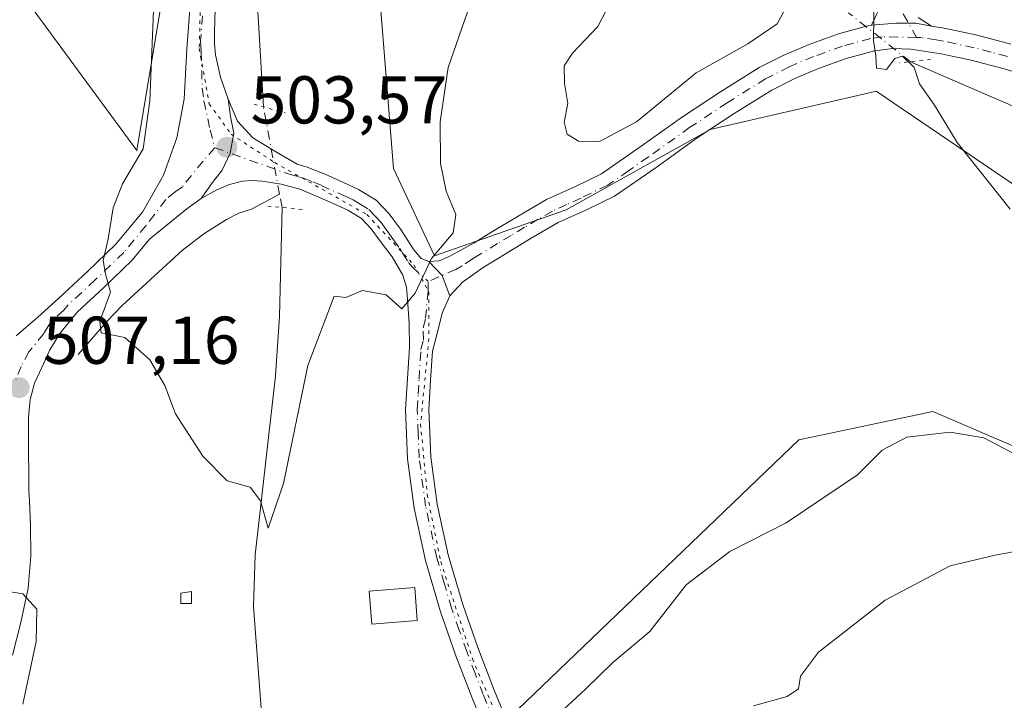
# Model space of a CAD drawing. Units: metres. Extents: x 583653 to 587098, y 4721997 to 4724352.
# Drawn here: x 586319 to 586465, y 4723699 to 4723800 of the extents above; entities that cross this region are included whole.
import ezdxf

# ---------------------------------------------------------------- set-up
doc = ezdxf.new("R2010")
doc.units = ezdxf.units.M
doc.header["$MEASUREMENT"] = 0
doc.linetypes.add('DGN Style 4', pattern=[2.6384748266838614, 1.318413404963828, -0.6592067024819142, 0.001648016756204785, -0.6592067024819142])
doc.linetypes.add('DGN Style 5', pattern=[1.1536117293433497, 0.4944050268614355, -0.6592067024819142])
for name, color, linetype, lineweight in [('Arbolado forestal CxS', 92, 'Continuous', 0), ('Camino Cxs', 7, 'Continuous', 0), ('Camino eje', 30, 'DGN Style 4', 13), ('Corriente natural lineal', 142, 'Continuous', 13), ('Corriente natural lineal oculto', 9, 'DGN Style 4', 13), ('Cultivos herbáceos CxS', 92, 'Continuous', 0), ('Curva de nivel normal', 30, 'Continuous', 0), ('Edificación ligera Cxs', 1, 'Continuous', 0), ('Estanque Cxs', 5, 'Continuous', 0), ('Matorral CxS', 135, 'Continuous', 0), ('Pista no pavimentada Cxs', 111, 'Continuous', 0), ('Pista no pavimentada eje', 91, 'DGN Style 4', 0), ('Puente lineal', 2, 'DGN Style 5', 0), ('Punto de cota en terreno', 7, 'Continuous', 0), ('Rótulo de punto de cota en terreno', 7, 'Continuous', 0), ('Vía pecuaria eje', 92, 'DGN Style 5', 0)]:
    doc.layers.add(name, color=color, linetype=linetype, lineweight=lineweight)
doc.styles.add('Style-Arial', font='txt')

# ---------------------------------------------------------------- blocks, each defined once
blk = doc.blocks.new('*U15')
at = {"layer": 'Cultivos herbáceos CxS', "color": 92, "linetype": 'Continuous', "lineweight": 0}
for points in [[(586411.7339000005, 4723970.063100001, 496.1089999999967), (586429.3913000004, 4723900.433499999, 502.9458000000013), (586415.8855, 4723843.277100001, 504.4468000000052), (586395.1114999996, 4723829.765900001, 502.6325999999972), (586372.2593, 4723803.7851, 502.5602999999974), (586374.3361999998, 4723777.804099999, 503.7458000000043), (586380.4332999997, 4723764.8541, 504.7578000000067), (586399.9691000005, 4723771.673699999, 507.0498999999982), (586421.289, 4723783.6183, 508.763300000006), (586430.2956999998, 4723785.691099999, 508.936600000001), (586443.2067, 4723788.6621, 509.7115000000049), (586445.9358999999, 4723789.290100001, 509.8598000000056), (586459.3466999996, 4723780.185500001, 509.9829000000027), (586469.3547, 4723773.3893, 510.289499999999), (586471.9241000004, 4723771.6439, 510.394100000005), (586504.1778999995, 4723749.7435, 512.6147000000057), (586508.3328, 4723731.0363, 512.0817999999999), (586549.8812999995, 4723711.290300001, 514.4841000000015), (586594.7878000002, 4723677.214500001, 517.0078999999969)], [(586513.5055, 4723678.470100001, 518.4627999999939), (586495.8838000001, 4723700.223300001, 515.7145000000019), (586468.8777000001, 4723735.5573, 509.7679999999964), (586466.4325000001, 4723736.606100001, 509.6392000000051), (586465.8380000005, 4723736.861099999, 509.5908000000054), (586454.3362999996, 4723741.792099999, 508.5353000000032), (586438.4417000003, 4723738.4025, 508.1076999999932), (586434.4688999997, 4723737.555299999, 507.9379000000045), (586387.8236999996, 4723692.8629, 509.5544999999984)], [(586310.3097000001, 4723815.842900001, 512.8319999999949), (586336.2779000001, 4723780.507900001, 505.9689999999973), (586350.8211000003, 4723867.805500001, 504.6916999999958), (586356.0153000001, 4723948.8651, 501.196299999996), (586341.4760999996, 4724046.553500001, 495.8120000000054), (586328.8673, 4724086.368100001, 492.347299999994), (586312.3932999996, 4724140.085899999, 489.8801999999997)]]:
    blk.add_polyline3d(points, dxfattribs=at)
blk = doc.blocks.new('5PATER')
at = {"layer": 'Punto de cota en terreno', "linetype": 'Continuous', "lineweight": 0}
h = blk.add_hatch(color=51, dxfattribs=at)
edge = h.paths.add_edge_path()
edge.add_ellipse((0, 0), major_axis=(-0.1095731443231308, -0.1110710700762829), ratio=0.9994222409660322, start_angle=0, end_angle=360)

msp = doc.modelspace()

# ---------------------------------------------------------------- linework, layer by layer
at = {"layer": 'Arbolado forestal CxS', "color": 92, "linetype": 'Continuous', "lineweight": 0}
for points in [[(586144.5811000001, 4723928.581900001, 534.4177999999956), (586148.2695000004, 4723927.0441, 534.0197000000044), (586221.0450999998, 4723869.1435, 525.1497999999992), (586224.8547, 4723865.968900001, 524.8617999999988), (586260.3047000002, 4723845.214299999, 522.6926999999996), (586268.7615999999, 4723862.609300001, 524.8782999999967), (586275.7049000004, 4723858.142899999, 523.2151000000014), (586281.8970999997, 4723854.1599, 522.0442000000039), (586283.3038999997, 4723853.254699999, 521.8433999999979), (586286.4201999997, 4723837.6665, 518.346000000005), (586310.3097000001, 4723815.842900001, 512.8319999999949), (586336.2779000001, 4723780.507900001, 505.9689999999973), (586350.8211000003, 4723867.805500001, 504.6916999999958), (586356.0153000001, 4723948.8651, 501.196299999996), (586341.4760999996, 4724046.553500001, 495.8120000000054), (586328.8673, 4724086.368100001, 492.347299999994), (586312.3932999996, 4724140.085899999, 489.8801999999997), (586304.0883, 4724177.201099999, 483.9337999999989), (586293.7018999998, 4724195.907299999, 484.6619999999967)], [(586312.3932999996, 4724140.085899999, 489.8801999999997), (586328.8673, 4724086.368100001, 492.347299999994), (586341.4760999996, 4724046.553500001, 495.8120000000054), (586356.0153000001, 4723948.8651, 501.196299999996), (586350.8211000003, 4723867.805500001, 504.6916999999958), (586336.2779000001, 4723780.507900001, 505.9689999999973), (586310.3097000001, 4723815.842900001, 512.8319999999949)], [(586387.8236999996, 4723692.8629, 509.5544999999984), (586434.4688999997, 4723737.555299999, 507.9379000000045), (586438.4417000003, 4723738.4025, 508.1076999999932), (586454.3362999996, 4723741.792099999, 508.5353000000032), (586465.8380000005, 4723736.861099999, 509.5908000000054), (586466.4325000001, 4723736.606100001, 509.6392000000051), (586468.8777000001, 4723735.5573, 509.7679999999964), (586495.8838000001, 4723700.223300001, 515.7145000000019), (586513.5055, 4723678.470100001, 518.4627999999939)], [(586513.5055, 4723678.470100001, 518.4627999999939), (586495.8838000001, 4723700.223300001, 515.7145000000019), (586468.8777000001, 4723735.5573, 509.7679999999964), (586466.4325000001, 4723736.606100001, 509.6392000000051), (586465.8380000005, 4723736.861099999, 509.5908000000054), (586454.3362999996, 4723741.792099999, 508.5353000000032), (586438.4417000003, 4723738.4025, 508.1076999999932), (586434.4688999997, 4723737.555299999, 507.9379000000045), (586387.8236999996, 4723692.8629, 509.5544999999984)]]:
    msp.add_polyline3d(points, dxfattribs=at)
at = {"layer": 'Camino Cxs', "color": 7, "linetype": 'Continuous', "lineweight": 0}
for points in [[(586452.1601, 4723800.210100001, 510.4425000000047), (586454.1300999997, 4723798.9301, 510.5311999999976), (586451.7887000004, 4723799.384099999, 510.4281999999948), (586448.8664999995, 4723799.384099999, 510.3843999999954), (586445.2500999998, 4723799.0701, 510.168399999995), (586446.1501000002, 4723800.970100001, 510.2354999999953)], [(586445.2500999998, 4723799.0701, 510.168399999995), (586446.1501000002, 4723800.970100001, 510.2354999999953)], [(586452.1601, 4723800.210100001, 510.4425000000047), (586454.1300999997, 4723798.9301, 510.5311999999976)], [(586454.1300999997, 4723798.9301, 510.5311999999976), (586451.7887000004, 4723799.384099999, 510.4281999999948), (586448.8664999995, 4723799.384099999, 510.3843999999954), (586445.2500999998, 4723799.0701, 510.168399999995)]]:
    msp.add_polyline3d(points, dxfattribs=at)
at = {"layer": 'Camino eje', "color": 30, "linetype": 'DGN Style 4', "lineweight": 13}
msp.add_polyline3d([(586447.2801000001, 4723805.515100001, 510.3090999999986), (586451.9181000004, 4723797.2443, 510.4101999999984)], dxfattribs=at)
at = {"layer": 'Corriente natural lineal', "color": 142, "linetype": 'Continuous', "lineweight": 13}
for points in [[(586355.0503000002, 4723786.9573, 503.2207000000053), (586353.8501000004, 4723807.8301, 502.7320999999939), (586354.3701, 4723816.790100001, 502.7528000000021), (586355.5900999998, 4723828.1801, 502.527700000006), (586358.9801000003, 4723845.040100001, 502.2848999999987), (586360.0000999998, 4723849.2401, 502.0117000000028)], [(586754.2301000003, 4723584.3301, 531.7884999999952), (586734.2600999996, 4723596.110099999, 530.4787000000069), (586716.8601000002, 4723598.670100001, 528.7467000000033), (586708.6601, 4723603.280099999, 527.922200000001), (586678.4600999998, 4723631.950099999, 524.656099999993), (586649.7901, 4723656.530099999, 521.7418000000034), (586618.5500999996, 4723675.470100001, 519.931899999996), (586592.4401000004, 4723690.8301, 519.0810000000056), (586575.5500999996, 4723708.2401, 518.629700000005), (586555.5800999999, 4723720.020099999, 516.5647000000026), (586551.7619000003, 4723721.876800001, 516.7320999999939), (586530.1350999996, 4723728.821900001, 514.5838999999978), (586521.7901, 4723737.4301, 514.4208000000071), (586512.0601000004, 4723746.130100001, 513.752800000002), (586502.6184, 4723760.360300001, 513.7207999999955), (586489.4121000003, 4723772.297, 512.5121000000072), (586482.3601000002, 4723776.850099999, 511.9085000000051), (586468.5401, 4723786.0701, 510.9939000000013), (586451.0080000004, 4723793.661, 510.1432999999961)], [(586327.5701000001, 4723750.220100001, 506.0074000000022), (586331.8601000002, 4723755.140100001, 505.3990999999951), (586334.1101000002, 4723757.4901, 505.0328000000009), (586343.0601000004, 4723765.700099999, 503.9799999999959), (586346.2001, 4723768.120100001, 503.8546000000061), (586349.5900999998, 4723770.2501, 503.695000000007), (586351.4101, 4723771.1801, 503.6122000000032), (586353.3000999996, 4723771.780099999, 503.5412999999971), (586357.4499000004, 4723774.0244, 503.3911999999983)], [(586354.8101000004, 4723696.440099999, 506.4318000000058), (586353.6101000002, 4723712.850099999, 505.8573999999935), (586353.8501000004, 4723720.530099999, 505.578800000003), (586356.8300999999, 4723747.0601, 504.0831000000035), (586357.4401000004, 4723755.860099999, 503.8959999999934), (586357.8201000001, 4723772.029100001, 503.4226999999955)]]:
    msp.add_polyline3d(points, dxfattribs=at)
at = {"layer": 'Corriente natural lineal oculto', "color": 9, "linetype": 'DGN Style 4', "lineweight": 13, "extrusion": (-0.08196891669109618, 0.06461675331168466, 0.9945379690529393), "elevation": 257672.8127514833, "flags": 128}
msp.add_lwpolyline([(-4072786.608648504, -2450339.886366044), (-4072786.608648504, -2450351.673624103)], dxfattribs=at)
at = {"layer": 'Corriente natural lineal oculto', "color": 9, "linetype": 'DGN Style 4', "lineweight": 13, "extrusion": (-0.002364479271644044, 0.01274361309035613, 0.9999160012536941), "elevation": 59314.86737293578, "flags": 128}
msp.add_lwpolyline([(586357.0008936551, 4723401.693701654), (586354.6008971873, 4723414.627651932)], dxfattribs=at)
at = {"layer": 'Corriente natural lineal oculto', "color": 9, "linetype": 'DGN Style 4', "lineweight": 13, "extrusion": (-0.002831260472300555, 0.01525989740796064, 0.9998795524938174), "elevation": 70927.50688797784, "flags": 128}
msp.add_lwpolyline([(586356.8949020151, 4723239.65198696), (586356.5246143044, 4723241.647519317)], dxfattribs=at)
at = {"layer": 'Cultivos herbáceos CxS', "color": 92, "linetype": 'Continuous', "lineweight": 0}
for points in [[(586144.5811000001, 4723928.581900001, 534.4177999999956), (586148.2695000004, 4723927.0441, 534.0197000000044), (586221.0450999998, 4723869.1435, 525.1497999999992), (586224.8547, 4723865.968900001, 524.8617999999988), (586260.3047000002, 4723845.214299999, 522.6926999999996), (586268.7615999999, 4723862.609300001, 524.8782999999967), (586275.7049000004, 4723858.142899999, 523.2151000000014), (586281.8970999997, 4723854.1599, 522.0442000000039), (586283.3038999997, 4723853.254699999, 521.8433999999979), (586286.4201999997, 4723837.6665, 518.346000000005), (586310.3097000001, 4723815.842900001, 512.8319999999949), (586336.2779000001, 4723780.507900001, 505.9689999999973), (586350.8211000003, 4723867.805500001, 504.6916999999958), (586356.0153000001, 4723948.8651, 501.196299999996), (586341.4760999996, 4724046.553500001, 495.8120000000054), (586328.8673, 4724086.368100001, 492.347299999994), (586312.3932999996, 4724140.085899999, 489.8801999999997), (586304.0883, 4724177.201099999, 483.9337999999989), (586293.7018999998, 4724195.907299999, 484.6619999999967)], [(586411.7339000005, 4723970.063100001, 496.1089999999967), (586429.3913000004, 4723900.433499999, 502.9458000000013), (586415.8855, 4723843.277100001, 504.4468000000052), (586395.1114999996, 4723829.765900001, 502.6325999999972), (586372.2593, 4723803.7851, 502.5602999999974), (586374.3361999998, 4723777.804099999, 503.7458000000043), (586380.4332999997, 4723764.8541, 504.7578000000067), (586399.9691000005, 4723771.673699999, 507.0498999999982), (586421.289, 4723783.6183, 508.763300000006), (586430.2956999998, 4723785.691099999, 508.936600000001), (586443.2067, 4723788.6621, 509.7115000000049), (586445.9358999999, 4723789.290100001, 509.8598000000056), (586459.3466999996, 4723780.185500001, 509.9829000000027), (586469.3547, 4723773.3893, 510.289499999999), (586471.9241000004, 4723771.6439, 510.394100000005), (586504.1778999995, 4723749.7435, 512.6147000000057), (586508.3328, 4723731.0363, 512.0817999999999), (586549.8812999995, 4723711.290300001, 514.4841000000015), (586594.7878000002, 4723677.214500001, 517.0078999999969)], [(586513.5055, 4723678.470100001, 518.4627999999939), (586495.8838000001, 4723700.223300001, 515.7145000000019), (586468.8777000001, 4723735.5573, 509.7679999999964), (586466.4325000001, 4723736.606100001, 509.6392000000051), (586465.8380000005, 4723736.861099999, 509.5908000000054), (586454.3362999996, 4723741.792099999, 508.5353000000032), (586438.4417000003, 4723738.4025, 508.1076999999932), (586434.4688999997, 4723737.555299999, 507.9379000000045), (586387.8236999996, 4723692.8629, 509.5544999999984)]]:
    msp.add_polyline3d(points, dxfattribs=at)
at = {"layer": 'Curva de nivel normal', "color": 30, "linetype": 'Continuous', "lineweight": 0, "flags": 128}
for points, elevation in [([(586417.54, 4723811.9001), (586413.1399999997, 4723810.470100001), (586410.1699999999, 4723808.2301), (586407.5899999999, 4723804.5101), (586404.6600000003, 4723798.9001), (586400.8799999999, 4723794.940099999), (586399.6699999999, 4723793.030099999), (586399.7199999997, 4723790.4301), (586400.1900000004, 4723787.450099999), (586399.6399999997, 4723784.6801), (586400.0899999999, 4723782.890100001), (586401.7999999998, 4723781.860099999), (586404.9100000003, 4723781.840100001), (586410.4100000003, 4723784.7601), (586419.25, 4723792.0101), (586426.9100000003, 4723796.3301), (586431.25, 4723799.2601), (586432.9699999997, 4723802.420100001), (586431.1100000005, 4723804.720100001), (586425.5800000001, 4723807.550100001), (586421.6200000001, 4723810.440099999), (586417.54, 4723811.9001)], 510), ([(586445.6500000004, 4723803.9301), (586445.5300000003, 4723796.780099999), (586445.8799999999, 4723794.460100001), (586446, 4723792.720100001), (586447.4400000004, 4723792.5001), (586448.7000000002, 4723794.130100001), (586449.8399999999, 4723794.5001), (586451.5599999996, 4723792.800100001), (586452.3700000001, 4723790.370100001), (586454.5599999996, 4723787.190099999), (586457.9199999999, 4723781.6801), (586465.7999999998, 4723771.8101)], 510), ([(586338.7999999998, 4723802.420100001), (586338.2100000001, 4723787.8301), (586337.25, 4723780.7501), (586334.1500000004, 4723775.520099999), (586332.7800000003, 4723771.970100001), (586332.0300000003, 4723767.390100001), (586331.2800000003, 4723764.170100001), (586331.6500000004, 4723762.210100001), (586332.4000000004, 4723759.4801), (586330.8200000003, 4723755.1801), (586331.0199999996, 4723753.440099999), (586334.5199999996, 4723752.7401), (586338.2300000004, 4723749.460100001), (586340.4400000004, 4723745.6601), (586342.0300000003, 4723741.450099999), (586346.0599999996, 4723735.1601), (586349.7000000002, 4723731.520099999), (586353.0800000001, 4723730.5701), (586354.6200000001, 4723728.5101), (586355.7800000003, 4723724.460100001), (586358.0199999996, 4723731.110099999), (586361.6399999997, 4723748.590100001), (586365.5700000003, 4723758.890100001), (586367.2800000003, 4723758.710100001), (586369.7400000002, 4723759.7401), (586373.2400000002, 4723759.0801), (586375.5800000001, 4723757.030099999), (586377.5800000001, 4723759.3101), (586379.9800000004, 4723764.4801), (586383.2199999997, 4723768.2601), (586383.5800000001, 4723771.0101), (586382.1399999997, 4723774.460100001), (586381.3399999999, 4723778.5701), (586381.29, 4723784.7401), (586382.4600000001, 4723792.780099999), (586385.6500000004, 4723802.030099999)], 505), ([(586468.9800000004, 4723734.190099999), (586461.9100000003, 4723737.880100001), (586456.8799999999, 4723738.7301), (586450.4699999997, 4723737.9801), (586446.8200000003, 4723736.030099999), (586443.1399999997, 4723732.4001), (586432.5800000001, 4723725.2501), (586424.25, 4723721.040100001), (586417.7400000002, 4723716.0701), (586412.3499999996, 4723709.170100001), (586406.8600000005, 4723704.5601), (586402.75, 4723700.540100001), (586396.9800000004, 4723695.2301)], 510), ([(586504.4000000004, 4723698.280099999), (586499.0099999999, 4723699.540100001), (586492.5800000001, 4723703.780099999), (586487.9900000002, 4723706.130100001), (586482.4699999997, 4723709.700099999), (586480.0700000003, 4723712.390100001), (586477.9100000003, 4723715.4801), (586470.3200000003, 4723720.8301), (586467.8499999996, 4723721.270099999), (586463.5999999996, 4723720.460100001), (586456.9100000003, 4723718.9001), (586447.25, 4723713.8101), (586437.4000000004, 4723706.100099999), (586434.7100000001, 4723702.530099999), (586434.4199999999, 4723700.670100001), (586432.75, 4723699.530099999), (586427.7599999999, 4723698.130100001)], 515), ([(586319.3899999997, 4723698.360099999), (586321.3399999999, 4723707.670100001), (586321.4800000004, 4723712.4901), (586319.3899999997, 4723714.7401), (586316.6399999997, 4723715.190099999)], 510)]:
    msp.add_lwpolyline(points, dxfattribs=dict(at, elevation=elevation))
at = {"layer": 'Edificación ligera Cxs', "color": 1, "linetype": 'Continuous', "lineweight": 0}
msp.add_polyline3d([(586344.3901000004, 4723713.290100001, 505.9841000000015), (586342.8000999996, 4723713.290100001, 506.0461000000069), (586342.8000999996, 4723714.8201, 506.0038999999961), (586344.3901000004, 4723715.0801, 505.9379999999946), (586344.3901000004, 4723713.290100001, 505.9841000000015)], dxfattribs=at)
msp.add_3dface([(586344.3901000004, 4723713.290100001, 506.0461000000069), (586342.8000999996, 4723713.290100001, 506.0461000000069), (586342.8000999996, 4723714.8201, 506.0461000000069), (586344.3901000004, 4723715.0801, 506.0461000000069)], dxfattribs=at)
at = {"layer": 'Estanque Cxs', "color": 5, "linetype": 'Continuous', "lineweight": 0}
msp.add_polyline3d([(586377.8794, 4723710.7929, 507.1202000000048), (586371.1325000003, 4723710.263699999, 506.9311000000016), (586370.7500999998, 4723715.138900001, 506.6867999999959), (586377.4970000006, 4723715.668099999, 506.8445999999968), (586377.8794, 4723710.7929, 507.1202000000048)], dxfattribs=at)
msp.add_3dface([(586377.8794, 4723710.7929, 507.1202000000048), (586371.1325000003, 4723710.263699999, 506.9311000000016), (586370.7500999998, 4723715.138900001, 506.6867999999959), (586377.4970000006, 4723715.668099999, 506.8445999999968)], dxfattribs=at)
at = {"layer": 'Matorral CxS', "color": 135, "linetype": 'Continuous', "lineweight": 0}
for points in [[(586594.7878000002, 4723677.214500001, 517.0078999999969), (586549.8812999995, 4723711.290300001, 514.4841000000015), (586508.3328, 4723731.0363, 512.0817999999999), (586504.1778999995, 4723749.7435, 512.6147000000057), (586471.9241000004, 4723771.6439, 510.394100000005), (586469.3547, 4723773.3893, 510.289499999999), (586459.3466999996, 4723780.185500001, 509.9829000000027), (586445.9358999999, 4723789.290100001, 509.8598000000056), (586443.2067, 4723788.6621, 509.7115000000049), (586430.2956999998, 4723785.691099999, 508.936600000001), (586421.289, 4723783.6183, 508.763300000006), (586399.9691000005, 4723771.673699999, 507.0498999999982), (586380.4332999997, 4723764.8541, 504.7578000000067), (586374.3361999998, 4723777.804099999, 503.7458000000043), (586372.2593, 4723803.7851, 502.5602999999974), (586395.1114999996, 4723829.765900001, 502.6325999999972), (586415.8855, 4723843.277100001, 504.4468000000052), (586429.3913000004, 4723900.433499999, 502.9458000000013), (586411.7339000005, 4723970.063100001, 496.1089999999967)], [(586411.7339000005, 4723970.063100001, 496.1089999999967), (586429.3913000004, 4723900.433499999, 502.9458000000013), (586415.8855, 4723843.277100001, 504.4468000000052), (586395.1114999996, 4723829.765900001, 502.6325999999972), (586372.2593, 4723803.7851, 502.5602999999974), (586374.3361999998, 4723777.804099999, 503.7458000000043), (586380.4332999997, 4723764.8541, 504.7578000000067), (586399.9691000005, 4723771.673699999, 507.0498999999982), (586421.289, 4723783.6183, 508.763300000006), (586430.2956999998, 4723785.691099999, 508.936600000001), (586443.2067, 4723788.6621, 509.7115000000049), (586445.9358999999, 4723789.290100001, 509.8598000000056), (586459.3466999996, 4723780.185500001, 509.9829000000027), (586469.3547, 4723773.3893, 510.289499999999), (586471.9241000004, 4723771.6439, 510.394100000005), (586504.1778999995, 4723749.7435, 512.6147000000057), (586508.3328, 4723731.0363, 512.0817999999999), (586549.8812999995, 4723711.290300001, 514.4841000000015), (586594.7878000002, 4723677.214500001, 517.0078999999969)]]:
    msp.add_polyline3d(points, dxfattribs=at)
at = {"layer": 'Pista no pavimentada Cxs', "color": 111, "linetype": 'Continuous', "lineweight": 0, "extrusion": (-0.6258350165806432, -0.6001912526112467, 0.4980973723183539), "elevation": -3201885.097633569, "flags": 128}
msp.add_lwpolyline([(-3003446.659072328, 1839832.365432919), (-3003449.642570178, 1839834.970951331), (-3003452.507601372, 1839835.030689239)], dxfattribs=at)
msp.add_lwpolyline([(-3003446.659072328, 1839832.365432919), (-3003449.642570178, 1839834.970951331), (-3003452.507601372, 1839835.030689239)], dxfattribs=at)
at = {"layer": 'Pista no pavimentada Cxs', "color": 111, "linetype": 'Continuous', "lineweight": 0}
for points in [[(586318.4001000002, 4723752.9801, 506.767200000002), (586321.6101000002, 4723755.7601, 506.3304999999964), (586324.7401000002, 4723758.610099999, 505.9743000000017), (586328.9600999998, 4723762.530099999, 505.4781999999978), (586333.1201, 4723766.540100001, 504.9254999999976), (586337.1101000002, 4723771.3301, 504.3463999999949), (586340.2301000003, 4723776.850099999, 505.9052999999985), (586342.2401000002, 4723782.390100001, 507.3190000000032), (586343.3000999996, 4723788.110099999, 505.9008999999933), (586343.7200999996, 4723795.520099999, 505.475099999996), (586344.2600999996, 4723802.9001, 506.8522999999987), (586345.7100999998, 4723812.300100001, 504.597299999994), (586347.1401000004, 4723821.710100001, 506.2709999999934), (586349.0701000001, 4723836.270099999, 507.4015000000073), (586351.0500999996, 4723850.8301, 505.928700000004), (586353.1601, 4723863.530099999, 504.928899999999), (586355.5301000001, 4723876.1801, 505.295299999998), (586357.5000999998, 4723884.7301, 504.4553000000015), (586359.3701, 4723893.3301, 502.8453000000009), (586360.1101000002, 4723900.0701, 502.093200000003), (586360.3901000004, 4723906.8301, 503.0720000000001), (586360.5900999998, 4723916.020099999, 502.0577999999951)], [(586318.4001000002, 4723752.9801, 506.767200000002), (586321.6101000002, 4723755.7601, 506.3304999999964), (586324.7401000002, 4723758.610099999, 505.9743000000017), (586328.9600999998, 4723762.530099999, 505.4781999999978), (586333.1201, 4723766.540100001, 504.9254999999976), (586337.1101000002, 4723771.3301, 504.3463999999949), (586340.2301000003, 4723776.850099999, 505.9052999999985), (586342.2401000002, 4723782.390100001, 507.3190000000032), (586343.3000999996, 4723788.110099999, 505.9008999999933), (586343.7200999996, 4723795.520099999, 505.475099999996), (586344.2600999996, 4723802.9001, 506.8522999999987), (586345.7100999998, 4723812.300100001, 504.597299999994), (586347.1401000004, 4723821.710100001, 506.2709999999934), (586349.0701000001, 4723836.270099999, 507.4015000000073), (586351.0500999996, 4723850.8301, 505.928700000004), (586353.1601, 4723863.530099999, 504.928899999999), (586355.5301000001, 4723876.1801, 505.295299999998), (586357.5000999998, 4723884.7301, 504.4553000000015), (586359.3701, 4723893.3301, 502.8453000000009), (586360.1101000002, 4723900.0701, 502.093200000003), (586360.3901000004, 4723906.8301, 503.0720000000001), (586360.5900999998, 4723916.020099999, 502.0577999999951)], [(586363.9801000003, 4723915.970100001, 501.2774999999965), (586363.7801000001, 4723906.720100001, 501.4866999999941), (586363.4801000003, 4723899.8101, 501.5467999999965), (586362.7100999998, 4723892.780099999, 501.139599999995), (586360.8101000004, 4723883.9901, 502.8959000000032), (586358.8400999998, 4723875.4801, 502.902700000006), (586356.5000999998, 4723862.940099999, 502.7130000000034), (586354.3901000004, 4723850.3301, 503.4404000000068), (586352.4301000005, 4723835.8201, 503.5188000000053), (586350.4901000002, 4723821.2401, 504.3775000000023), (586349.0601000004, 4723811.790100001, 503.8436999999976), (586348.0100999996, 4723804.960100001, 504.789499999999), (586347.8901000004, 4723801.5001, 504.7158999999957), (586347.7801000001, 4723798.030099999, 503.9603999999963), (586347.8201000001, 4723796.370100001, 503.8068000000058), (586347.9700999996, 4723794.700099999, 503.7448000000004), (586348.6700999998, 4723791.370100001, 503.6438999999955), (586349.8300999999, 4723788.110099999, 503.5568999999959)], [(586347.8901000004, 4723801.5001, 504.7158999999957), (586347.7801000001, 4723798.030099999, 503.9603999999963), (586347.8201000001, 4723796.370100001, 503.8068000000058), (586347.9700999996, 4723794.700099999, 503.7448000000004), (586348.6700999998, 4723791.370100001, 503.6438999999955), (586349.8300999999, 4723788.110099999, 503.5568999999959), (586350.1819000002, 4723785.521700001, 503.5138000000007), (586350.6700999998, 4723783.080700001, 503.5054999999993), (586350.1164999995, 4723780.090500001, 503.5595999999932), (586348.9615000002, 4723777.5889, 503.6429000000062), (586347.4971000003, 4723775.758300001, 503.7597999999998), (586345.8400999998, 4723773.370100001, 503.944399999993), (586343.6801000005, 4723771.860099999, 503.9379999999946), (586338.1801000005, 4723767.3201, 504.3467999999993), (586335.6101000002, 4723764.2301, 504.7363999999943), (586331.2901, 4723760.0701, 505.3693999999959), (586327.5100999996, 4723756.5601, 505.7851999999984), (586324.8701, 4723753.360099999, 506.1621000000014), (586323.3701, 4723750.920100001, 506.3641000000061), (586322.1801000005, 4723748.300100001, 506.6371999999974), (586321.1300999997, 4723746.0001, 506.9790000000066), (586320.4501, 4723743.5701, 507.3148999999976), (586320.2301000003, 4723740.920100001, 507.8454000000056), (586320.2001, 4723738.2601, 508.5224000000017), (586320.2600999996, 4723730.110099999, 510.5730999999942), (586320.3601000002, 4723728.540100001, 511.252999999997), (586320.5100999996, 4723724.860099999, 512.6264999999985), (586320.5800999999, 4723720.3201, 513.8479999999981), (586320.1601, 4723715.590100001, 513.9982000000019), (586319.0601000004, 4723710.4801, 512.3258999999962), (586317.8300999999, 4723705.6601, 510.9357000000019)], [(586469.7001, 4723791.1801, 513.9818999999989), (586464.8901000004, 4723792.590100001, 512.7309999999999), (586460.0401, 4723793.870100001, 511.5950000000012), (586455.5701000001, 4723794.8301, 510.6465000000026), (586451.0800999999, 4723795.530099999, 510.3782999999967), (586448.3901000004, 4723795.630100001, 510.266300000003), (586445.7001, 4723795.280099999, 510.1073000000034), (586441.4901000002, 4723794.1501, 509.9521999999997), (586437.3800999997, 4723792.6501, 509.6870000000054), (586433.8501000004, 4723791.1801, 509.409799999994), (586430.4700999996, 4723789.450099999, 509.229800000001), (586424.8800999997, 4723785.970100001, 508.8986000000005), (586419.4001000002, 4723782.350099999, 508.4977999999974), (586413.2801000001, 4723777.9801, 508.2109999999957), (586407.1101000002, 4723773.710100001, 507.9900000000052), (586402.9700999996, 4723771.710100001, 507.797000000006), (586398.7901, 4723769.8101, 511.0002999999998), (586394.7701000003, 4723767.470100001, 515.3089999999938), (586390.7901, 4723765.0701, 515.488599999997), (586387.6501000002, 4723763.120100001, 514.1851000000024), (586384.5800999999, 4723760.970100001, 509.9398999999976), (586382.6801000005, 4723758.9101, 506.9168999999966), (586381.5516999997, 4723761.9617, 509.1762000000017), (586379.5900999998, 4723764.050100001, 509.2280000000028), (586381.1201, 4723764.110099999, 510.8031999999948), (586382.6001000004, 4723764.7501, 512.9300999999978), (586384.4501, 4723765.770099999, 515.2119999999995), (586386.3101000004, 4723766.790100001, 517.5244999999995), (586388.7901, 4723768.3301, 518.9060000000027), (586392.8300999999, 4723770.7601, 517.5757000000012), (586397.0301000001, 4723773.200099999, 513.123900000006), (586401.3501000004, 4723775.170100001, 511.1992999999929), (586405.1801000005, 4723777.020099999, 510.4379000000045), (586411.0800999999, 4723781.110099999, 510.1168000000035), (586417.2301000003, 4723785.5001, 509.477899999998), (586422.8201000001, 4723789.190099999, 510.2844000000041), (586428.5900999998, 4723792.780099999, 509.7587000000058), (586432.2500999998, 4723794.6501, 511.1159000000043), (586435.9901000002, 4723796.210100001, 511.5002999999998), (586440.3400999998, 4723797.800100001, 510.7611999999936), (586444.6892999997, 4723798.995300001, 510.1233000000066), (586445.2500999998, 4723799.0701, 510.168399999995), (586448.8664999995, 4723799.384099999, 510.3843999999954), (586451.7887000004, 4723799.384099999, 510.4281999999948), (586454.1300999997, 4723798.9301, 510.5311999999976), (586456.2701000003, 4723798.590100001, 510.6447000000044), (586460.9301000005, 4723797.590100001, 510.8537000000069), (586465.9101, 4723796.270099999, 511.5467999999965)], [(586379.5900999998, 4723764.050100001, 509.2280000000028), (586381.1201, 4723764.110099999, 510.8031999999948), (586382.6001000004, 4723764.7501, 512.9300999999978), (586384.4501, 4723765.770099999, 515.2119999999995), (586386.3101000004, 4723766.790100001, 517.5244999999995), (586388.7901, 4723768.3301, 518.9060000000027), (586392.8300999999, 4723770.7601, 517.5757000000012), (586397.0301000001, 4723773.200099999, 513.123900000006), (586401.3501000004, 4723775.170100001, 511.1992999999929), (586405.1801000005, 4723777.020099999, 510.4379000000045), (586411.0800999999, 4723781.110099999, 510.1168000000035), (586417.2301000003, 4723785.5001, 509.477899999998), (586422.8201000001, 4723789.190099999, 510.2844000000041), (586428.5900999998, 4723792.780099999, 509.7587000000058), (586432.2500999998, 4723794.6501, 511.1159000000043), (586435.9901000002, 4723796.210100001, 511.5002999999998), (586440.3400999998, 4723797.800100001, 510.7611999999936), (586444.6892999997, 4723798.995300001, 510.1233000000066), (586445.2500999998, 4723799.0701, 510.168399999995)], [(586454.1300999997, 4723798.9301, 510.5311999999976), (586451.7887000004, 4723799.384099999, 510.4281999999948), (586448.8664999995, 4723799.384099999, 510.3843999999954), (586445.2500999998, 4723799.0701, 510.168399999995)], [(586454.1300999997, 4723798.9301, 510.5311999999976), (586456.2701000003, 4723798.590100001, 510.6447000000044), (586460.9301000005, 4723797.590100001, 510.8537000000069), (586465.9101, 4723796.270099999, 511.5467999999965)], [(586469.7001, 4723791.1801, 513.9818999999989), (586464.8901000004, 4723792.590100001, 512.7309999999999), (586460.0401, 4723793.870100001, 511.5950000000012), (586455.5701000001, 4723794.8301, 510.6465000000026), (586451.0800999999, 4723795.530099999, 510.3782999999967), (586448.3901000004, 4723795.630100001, 510.266300000003), (586445.7001, 4723795.280099999, 510.1073000000034), (586441.4901000002, 4723794.1501, 509.9521999999997), (586437.3800999997, 4723792.6501, 509.6870000000054), (586433.8501000004, 4723791.1801, 509.409799999994), (586430.4700999996, 4723789.450099999, 509.229800000001), (586424.8800999997, 4723785.970100001, 508.8986000000005), (586419.4001000002, 4723782.350099999, 508.4977999999974), (586413.2801000001, 4723777.9801, 508.2109999999957), (586407.1101000002, 4723773.710100001, 507.9900000000052), (586402.9700999996, 4723771.710100001, 507.797000000006), (586398.7901, 4723769.8101, 511.0002999999998), (586394.7701000003, 4723767.470100001, 515.3089999999938), (586390.7901, 4723765.0701, 515.488599999997), (586387.6501000002, 4723763.120100001, 514.1851000000024), (586384.5800999999, 4723760.970100001, 509.9398999999976), (586382.6801000005, 4723758.9101, 506.9168999999966)], [(586389.2801000001, 4723691.380100001, 510.2427000000025), (586386.0500999996, 4723699.1501, 509.0767000000051), (586383.5900999998, 4723705.5701, 508.3877999999968), (586381.3101000004, 4723712.0801, 507.7024999999995), (586379.1001000004, 4723719.670100001, 506.9878999999929), (586377.4101, 4723727.440099999, 506.4196999999986), (586376.4200999998, 4723734.7501, 506.2295000000013), (586376.1300999997, 4723742.100099999, 505.9128999999957), (586376.4101, 4723746.670100001, 505.5831000000035), (586376.7100999998, 4723751.2501, 505.3381999999983), (586376.6501000002, 4723754.8301, 505.1777000000002), (586376.4501, 4723758.420100001, 505.212400000004), (586376.2701000003, 4723760.2301, 505.4734999999928), (586375.7500999998, 4723762.0001, 505.6098000000056), (586374.1501000002, 4723764.700099999, 505.5728999999993), (586372.2901, 4723767.1801, 504.3657999999996), (586371.0601000004, 4723768.890100001, 504.2225000000035), (586369.6001000004, 4723770.380100001, 504.0622000000003), (586367.5601000004, 4723771.620100001, 503.8625000000029), (586365.3800999997, 4723772.620100001, 503.6429999999964), (586362.9401000004, 4723773.7301, 503.4783000000025), (586360.4501, 4723774.7401, 503.3947999999946), (586357.6901000004, 4723775.4901, 503.3353999999963), (586354.8800999997, 4723775.950099999, 503.438599999994), (586353.4101, 4723776.0601, 503.4982000000019), (586351.9401000004, 4723775.950099999, 503.5620000000054), (586350.0100999996, 4723775.470100001, 503.6573000000063), (586348.1601, 4723774.670100001, 503.7651999999944), (586345.8400999998, 4723773.370100001, 503.944399999993), (586347.4971000003, 4723775.758300001, 503.7597999999998), (586348.9615000002, 4723777.5889, 503.6429000000062), (586350.1164999995, 4723780.090500001, 503.5595999999932), (586350.6700999998, 4723783.080700001, 503.5054999999993), (586350.1819000002, 4723785.521700001, 503.5138000000007), (586349.8300999999, 4723788.110099999, 503.5568999999959), (586351.2401000002, 4723784.860099999, 503.4983000000066), (586353.4801000003, 4723782.350099999, 503.4107999999979), (586356.7600999996, 4723780.390100001, 503.3035999999993), (586360.0500999996, 4723778.440099999, 503.340400000001), (586361.5601000004, 4723778.020099999, 503.3646000000008), (586364.3101000004, 4723776.9101, 503.4584999999934), (586366.8201000001, 4723775.770099999, 503.597299999994), (586369.1801000005, 4723774.6801, 503.7765000000073), (586371.7701000003, 4723773.120100001, 503.9817999999942), (586373.7100999998, 4723771.120100001, 505.4150999999983), (586374.2701000003, 4723770.340100001, 506.0378000000055), (586375.4200999998, 4723768.780099999, 507.272299999997), (586376.3800999997, 4723767.280099999, 508.152700000006), (586377.3501000004, 4723765.770099999, 508.1557999999932), (586378.4401000004, 4723764.4901, 508.4075000000012), (586379.5900999998, 4723764.050100001, 509.2280000000028), (586381.5516999997, 4723761.9617, 509.1762000000017), (586382.6801000005, 4723758.9101, 506.9168999999966), (586381.5701000001, 4723756.370100001, 505.4051000000036), (586380.8601000002, 4723753.540100001, 505.4303999999975), (586380.1401000004, 4723750.710100001, 505.5192999999999), (586379.8601000002, 4723746.450099999, 505.7516999999935), (586379.6001000004, 4723742.0601, 506.0443999999989), (586379.8701, 4723735.0601, 506.4146000000038), (586380.8201000001, 4723728.040100001, 506.6852000000072), (586382.4501, 4723720.530099999, 507.162599999996), (586384.6101000002, 4723713.140100001, 507.7801999999938), (586386.8400999998, 4723706.7601, 508.3310000000056), (586389.2600999996, 4723700.4301, 509.0028000000021), (586392.4501, 4723692.770099999, 510.7804999999935)], [(586349.8300999999, 4723788.110099999, 503.5568999999959), (586350.1819000002, 4723785.521700001, 503.5138000000007), (586350.6700999998, 4723783.080700001, 503.5054999999993), (586350.1164999995, 4723780.090500001, 503.5595999999932), (586348.9615000002, 4723777.5889, 503.6429000000062), (586347.4971000003, 4723775.758300001, 503.7597999999998), (586345.8400999998, 4723773.370100001, 503.944399999993)], [(586349.8300999999, 4723788.110099999, 503.5568999999959), (586350.1819000002, 4723785.521700001, 503.5138000000007), (586350.6700999998, 4723783.080700001, 503.5054999999993), (586350.1164999995, 4723780.090500001, 503.5595999999932), (586348.9615000002, 4723777.5889, 503.6429000000062), (586347.4971000003, 4723775.758300001, 503.7597999999998), (586345.8400999998, 4723773.370100001, 503.944399999993)], [(586349.8300999999, 4723788.110099999, 503.5568999999959), (586351.2401000002, 4723784.860099999, 503.4983000000066), (586353.4801000003, 4723782.350099999, 503.4107999999979), (586356.7600999996, 4723780.390100001, 503.3035999999993), (586360.0500999996, 4723778.440099999, 503.340400000001), (586361.5601000004, 4723778.020099999, 503.3646000000008), (586364.3101000004, 4723776.9101, 503.4584999999934), (586366.8201000001, 4723775.770099999, 503.597299999994), (586369.1801000005, 4723774.6801, 503.7765000000073), (586371.7701000003, 4723773.120100001, 503.9817999999942), (586373.7100999998, 4723771.120100001, 505.4150999999983), (586374.2701000003, 4723770.340100001, 506.0378000000055), (586375.4200999998, 4723768.780099999, 507.272299999997), (586376.3800999997, 4723767.280099999, 508.152700000006), (586377.3501000004, 4723765.770099999, 508.1557999999932), (586378.4401000004, 4723764.4901, 508.4075000000012), (586379.5900999998, 4723764.050100001, 509.2280000000028)], [(586389.2801000001, 4723691.380100001, 510.2427000000025), (586386.0500999996, 4723699.1501, 509.0767000000051), (586383.5900999998, 4723705.5701, 508.3877999999968), (586381.3101000004, 4723712.0801, 507.7024999999995), (586379.1001000004, 4723719.670100001, 506.9878999999929), (586377.4101, 4723727.440099999, 506.4196999999986), (586376.4200999998, 4723734.7501, 506.2295000000013), (586376.1300999997, 4723742.100099999, 505.9128999999957), (586376.4101, 4723746.670100001, 505.5831000000035), (586376.7100999998, 4723751.2501, 505.3381999999983), (586376.6501000002, 4723754.8301, 505.1777000000002), (586376.4501, 4723758.420100001, 505.212400000004), (586376.2701000003, 4723760.2301, 505.4734999999928), (586375.7500999998, 4723762.0001, 505.6098000000056), (586374.1501000002, 4723764.700099999, 505.5728999999993), (586372.2901, 4723767.1801, 504.3657999999996), (586371.0601000004, 4723768.890100001, 504.2225000000035), (586369.6001000004, 4723770.380100001, 504.0622000000003), (586367.5601000004, 4723771.620100001, 503.8625000000029), (586365.3800999997, 4723772.620100001, 503.6429999999964), (586362.9401000004, 4723773.7301, 503.4783000000025), (586360.4501, 4723774.7401, 503.3947999999946), (586357.6901000004, 4723775.4901, 503.3353999999963), (586354.8800999997, 4723775.950099999, 503.438599999994), (586353.4101, 4723776.0601, 503.4982000000019), (586351.9401000004, 4723775.950099999, 503.5620000000054), (586350.0100999996, 4723775.470100001, 503.6573000000063), (586348.1601, 4723774.670100001, 503.7651999999944), (586345.8400999998, 4723773.370100001, 503.944399999993)], [(586345.8400999998, 4723773.370100001, 503.944399999993), (586343.6801000005, 4723771.860099999, 503.9379999999946), (586338.1801000005, 4723767.3201, 504.3467999999993), (586335.6101000002, 4723764.2301, 504.7363999999943), (586331.2901, 4723760.0701, 505.3693999999959), (586327.5100999996, 4723756.5601, 505.7851999999984), (586324.8701, 4723753.360099999, 506.1621000000014), (586323.3701, 4723750.920100001, 506.3641000000061), (586322.1801000005, 4723748.300100001, 506.6371999999974), (586321.1300999997, 4723746.0001, 506.9790000000066), (586320.4501, 4723743.5701, 507.3148999999976), (586320.2301000003, 4723740.920100001, 507.8454000000056), (586320.2001, 4723738.2601, 508.5224000000017), (586320.2600999996, 4723730.110099999, 510.5730999999942), (586320.3601000002, 4723728.540100001, 511.252999999997), (586320.5100999996, 4723724.860099999, 512.6264999999985), (586320.5800999999, 4723720.3201, 513.8479999999981), (586320.1601, 4723715.590100001, 513.9982000000019), (586319.0601000004, 4723710.4801, 512.3258999999962), (586317.8300999999, 4723705.6601, 510.9357000000019)], [(586382.6801000005, 4723758.9101, 506.9168999999966), (586381.5701000001, 4723756.370100001, 505.4051000000036), (586380.8601000002, 4723753.540100001, 505.4303999999975), (586380.1401000004, 4723750.710100001, 505.5192999999999), (586379.8601000002, 4723746.450099999, 505.7516999999935), (586379.6001000004, 4723742.0601, 506.0443999999989), (586379.8701, 4723735.0601, 506.4146000000038), (586380.8201000001, 4723728.040100001, 506.6852000000072), (586382.4501, 4723720.530099999, 507.162599999996), (586384.6101000002, 4723713.140100001, 507.7801999999938), (586386.8400999998, 4723706.7601, 508.3310000000056), (586389.2600999996, 4723700.4301, 509.0028000000021), (586392.4501, 4723692.770099999, 510.7804999999935)]]:
    msp.add_polyline3d(points, dxfattribs=at)
at = {"layer": 'Pista no pavimentada eje', "color": 91, "linetype": 'DGN Style 4', "lineweight": 0}
for points in [[(586346.0201000003, 4723800.465100001, 505.0106999999989), (586345.7500999998, 4723796.7751, 504.4005000000034), (586345.7701000003, 4723795.9451, 504.4345999999932), (586345.8450999996, 4723795.110099999, 504.438599999994), (586345.9851000002, 4723789.7401, 504.4066000000021), (586346.2377000004, 4723787.843699999, 504.2204999999958), (586347.1605000002, 4723783.521700001, 503.8120999999956), (586347.8300999999, 4723780.9067, 503.6211000000039)], [(586451.9181000004, 4723797.2443, 510.4101999999984), (586446.8201000001, 4723797.350099999, 510.2825000000012), (586445.1300999997, 4723797.0975, 510.171199999997), (586442.5551000005, 4723796.415100001, 509.9867999999988), (586440.9151, 4723795.975099999, 510.2986999999994), (586436.6851000004, 4723794.4301, 510.4965999999986), (586433.0500999996, 4723792.915100001, 509.7636999999959), (586429.5301000001, 4723791.1151, 509.406799999997), (586423.8501000004, 4723787.5801, 509.0981999999931), (586418.3151000004, 4723783.925100001, 508.8557000000001), (586412.1801000005, 4723779.545100001, 508.9471000000049), (586409.2301000003, 4723777.5001, 508.5987000000023), (586406.1451000003, 4723775.3651, 508.9878000000026), (586402.1601, 4723773.440099999, 509.1229000000022), (586400.0701000001, 4723772.4901, 510.1159999999945), (586397.9101, 4723771.505100001, 511.9671999999992), (586395.8101000004, 4723770.2851, 514.1790999999939), (586393.8000999996, 4723769.1151, 516.4977000000072), (586391.7801000001, 4723767.9001, 518.233600000007), (586389.7901, 4723766.700099999, 517.6870999999956), (586386.9801000003, 4723764.9551, 515.9348000000027), (586386.0500999996, 4723764.4451, 514.7842999999993), (586384.5151000004, 4723763.370100001, 512.6450999999943), (586383.5900999998, 4723762.860099999, 511.5151000000042), (586379.5132999998, 4723761.063300001, 507.1175999999978)], [(586465.4001000002, 4723794.4301, 512.1156000000046), (586462.9751000004, 4723795.0701, 511.8871999999974), (586460.4851000002, 4723795.7301, 511.2654000000039), (586455.9200999998, 4723796.710100001, 510.6094000000012), (586454.8501000004, 4723796.880100001, 510.548299999995), (586452.6051000003, 4723797.2301, 510.4278999999952), (586451.9181000004, 4723797.2443, 510.4101999999984)], [(586347.8300999999, 4723780.9067, 503.6211000000039), (586346.1250999998, 4723778.9301, 504.2293999999966), (586343.0351, 4723775.110099999, 504.4772999999987), (586341.9550999999, 4723774.3551, 504.4982000000019), (586340.5800999999, 4723773.220100001, 504.3426999999938), (586337.6451000003, 4723769.325099999, 504.3200999999972), (586334.3651000002, 4723765.3851, 504.820000000007), (586330.1250999998, 4723761.300100001, 505.4024000000064), (586326.1250999998, 4723757.585100001, 505.8509999999952), (586325.4650999998, 4723756.7851, 505.9520000000048), (586323.9001000002, 4723755.360099999, 506.1444999999949), (586323.2401000002, 4723754.5601, 506.2195000000065), (586322.4901000002, 4723753.340100001, 506.3009000000021), (586320.2901, 4723750.640100001, 506.6836000000039), (586319.1124999998, 4723748.470899999, 506.9309999999969), (586318.3583000004, 4723746.5659, 507.1423000000068)], [(586347.8300999999, 4723780.9067, 503.6211000000039), (586358.8701, 4723776.965100001, 503.3417000000045), (586360.2500999998, 4723776.590100001, 503.3654999999999), (586361.0050999997, 4723776.380100001, 503.3797999999952), (586362.3800999997, 4723775.825099999, 503.411500000002), (586363.6250999998, 4723775.3201, 503.4735999999976), (586366.1001000004, 4723774.1951, 503.6255999999995), (586367.1901000004, 4723773.6951, 503.7011999999959), (586368.3701, 4723773.1501, 503.7902000000031), (586369.3901000004, 4723772.530099999, 503.8708999999944), (586370.6851000004, 4723771.7501, 503.9983999999968), (586371.6551000001, 4723770.7501, 504.1117999999988), (586372.5251000002, 4723769.8101, 504.2277000000031), (586373.2801000001, 4723768.7601, 505.0679999999993), (586373.7701000003, 4723768.095100001, 505.5991999999969), (586374.3350999998, 4723767.2301, 506.1442999999999), (586375.2651000004, 4723765.9901, 506.6511000000028), (586375.7500999998, 4723765.235099999, 506.7384000000021), (586376.5500999996, 4723763.8851, 506.5935999999929), (586377.0950999996, 4723763.245100001, 506.4774999999936), (586379.5132999998, 4723761.063300001, 507.1175999999978)], [(586389.2500999998, 4723695.960100001, 509.6276000000071), (586387.6551000001, 4723699.790100001, 509.054999999993), (586386.4451000001, 4723702.9551, 508.7053000000015), (586385.2150999998, 4723706.165100001, 508.3589999999967), (586384.1001000004, 4723709.3551, 508.0558000000019), (586382.9600999998, 4723712.610099999, 507.7652999999991), (586381.8800999997, 4723716.3051, 507.4116999999969), (586380.7751000002, 4723720.100099999, 507.0743999999977), (586379.1151000002, 4723727.7401, 506.5488000000041), (586378.1451000003, 4723734.905099999, 506.2682000000059), (586378.0000999998, 4723738.5801, 506.1362999999984), (586377.8651000002, 4723742.0801, 505.9201999999932), (586378.0050999997, 4723744.3651, 505.7770000000019), (586378.1350999996, 4723746.5601, 505.6342000000004), (586378.4250999996, 4723750.9801, 505.412599999996), (586378.7851, 4723752.395099999, 505.3595999999961), (586378.7550999997, 4723754.1851, 505.2896000000038), (586379.1101000002, 4723755.600099999, 505.2600999999996), (586379.4751000004, 4723759.5701, 506.3083999999944), (586379.5132999998, 4723761.063300001, 507.1175999999978)]]:
    msp.add_polyline3d(points, dxfattribs=at)
at = {"layer": 'Puente lineal', "color": 2, "linetype": 'DGN Style 5', "lineweight": 0, "extrusion": (-0.1069596861708783, 0.4024830075602381, 0.9091573319065809), "elevation": 1838984.05993059, "flags": 128}
msp.add_lwpolyline([(-1780017.504035491, -4013456.569425468), (-1780014.507681268, -4013457.05831639), (-1780012.927355461, -4013457.326774176)], dxfattribs=at)
at = {"layer": 'Puente lineal', "color": 2, "linetype": 'DGN Style 5', "lineweight": 0, "extrusion": (-0.2676232077717439, -0.963490565677057, 0.007984266607942759), "elevation": -4708242.365768679, "flags": 128}
msp.add_lwpolyline([(-699271.1806019456, 38096.66242525642), (-699269.7588777344, 38096.72722732197), (-699266.3962002299, 38096.72192715304)], dxfattribs=at)
at = {"layer": 'Puente lineal', "color": 2, "linetype": 'DGN Style 5', "lineweight": 0, "extrusion": (-0.09921472164469355, -0.9950150811820465, 0.01007110864064077), "elevation": -4758394.667179939, "flags": 128}
msp.add_lwpolyline([(114770.8471643645, 48428.22078061927), (114772.9576381597, 48428.16097758636), (114775.9925020337, 48428.27258324642)], dxfattribs=at)
at = {"layer": 'Vía pecuaria eje', "color": 92, "linetype": 'DGN Style 5', "lineweight": 0}
msp.add_polyline3d([(586362.2017999999, 4723941.069800001, 500.934500000003), (586362.6990999999, 4723910.4849, 501.6450000000041), (586361.7045, 4723897.0573, 501.2134999999981), (586359.2178999997, 4723883.1325, 503.1906000000017), (586354.4934, 4723862.7426, 503.8254000000015), (586352.5040999996, 4723847.823100001, 503.9421000000002), (586349.5202000003, 4723824.697899999, 505.6152000000002), (586345.7904000003, 4723805.551300001, 505.953999999998), (586345.5417, 4723795.605000001, 504.5644999999931), (586347.0336999996, 4723787.399300001, 503.7734000000055), (586350.2662000004, 4723782.923400001, 503.5163999999932), (586356.7313000001, 4723778.6962, 503.3307999999961), (586370.4074999997, 4723770.9879, 504.0442999999942), (586377.3699000003, 4723763.528100001, 506.7608999999939), (586379.6078000005, 4723759.5496, 506.3503000000055), (586379.6078000005, 4723752.587200001, 505.3925000000018), (586378.3645000001, 4723739.9056, 506.085500000001), (586379.3591999998, 4723729.461999999, 506.5206999999937), (586381.3483999996, 4723719.515699999, 507.1521999999969), (586386.0729, 4723705.093499999, 508.4835000000021), (586393.0352999996, 4723688.6821, 511.2700999999943)], dxfattribs=at)

# ---------------------------------------------------------------- block references
at = {"layer": 'Cultivos herbáceos CxS', "color": 92, "linetype": 'Continuous', "lineweight": 0}
msp.add_blockref('*U15', (0, 0), dxfattribs=at)
at = {"layer": 'Punto de cota en terreno', "color": 7, "linetype": 'Continuous', "lineweight": 0, "xscale": 10, "yscale": 10, "zscale": 10}
for p in [(586349.6299999999, 4723780.970000001, 503.570000000007), (586318.8300000001, 4723745.32, 507.1600000000035)]:
    msp.add_blockref('5PATER', p, dxfattribs=at)

# ---------------------------------------------------------------- texts
at = {"layer": 'Rótulo de punto de cota en terreno', "color": 7, "linetype": 'Continuous', "lineweight": 0, "style": 'Style-Arial'}
for s, p in [('503,57', (586353.1578000002, 4723784.4978)), ('507,16', (586322.3578000005, 4723748.847800001))]:
    msp.add_text(s, height=7.000000000000002, dxfattribs=at).set_placement(p)

doc.saveas('drawing.dxf')
